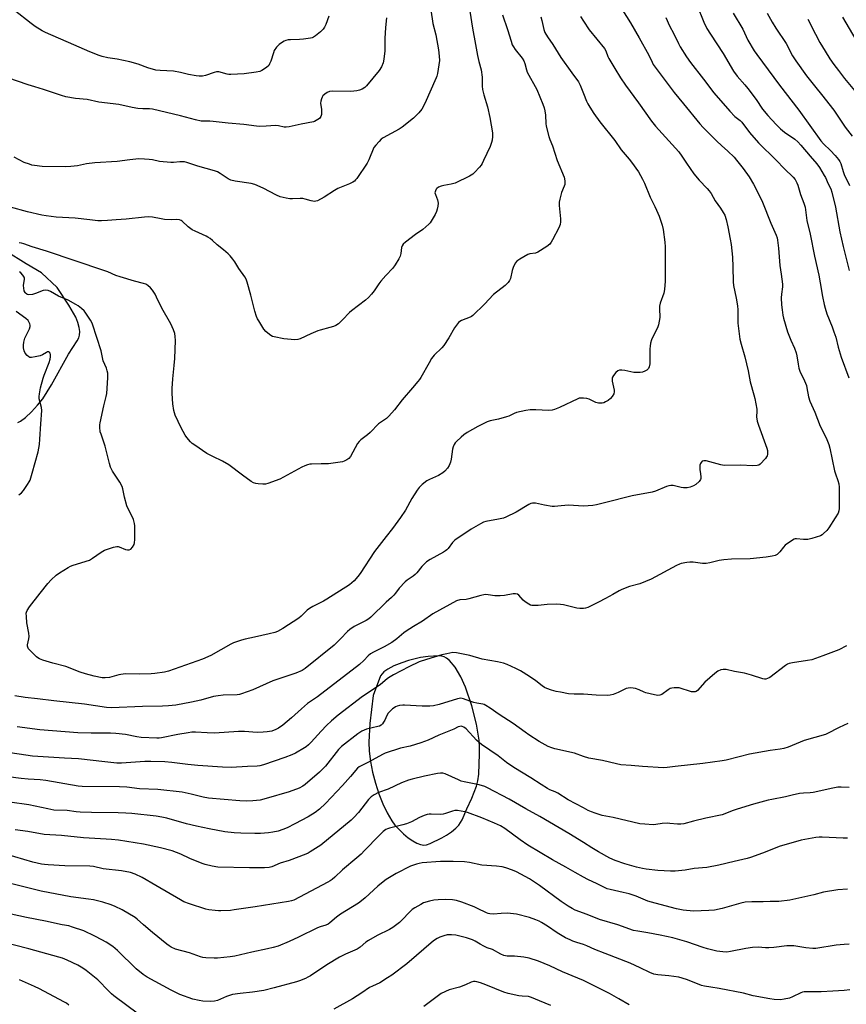
# Model space of a CAD drawing. Units: inches. Extents: x 1165771 to 1171771, y 549459 to 553459.
# Drawn here: x 1166741 to 1167121, y 551398 to 551850 of the extents above; entities that cross this region are included whole.
import ezdxf

# ---------------------------------------------------------------- set-up
doc = ezdxf.new("R2010")
doc.units = ezdxf.units.IN
doc.header["$MEASUREMENT"] = 0
doc.layers.add('NTRL-Pasture Land', color=2, linetype='Continuous')
doc.layers.add('Undefined', color=1, linetype='Continuous')

msp = doc.modelspace()

# ---------------------------------------------------------------- linework, layer by layer
at = {"layer": 'NTRL-Pasture Land'}
msp.add_polyline3d([(1166740.01, 551665.35, 0), (1166741.31, 551666.02, 0), (1166743.68, 551667.79, 0), (1166746.38, 551670.31, 0), (1166749.17, 551673.36, 0), (1166751.51, 551676.34, 0), (1166755.53, 551682.71, 0), (1166763.44, 551696.86, 0), (1166767.35, 551702.85, 0), (1166768.11, 551704.32, 0), (1166768.48, 551705.46, 0), (1166768.6, 551707.14, 0), (1166768.34, 551709.12, 0), (1166767.71, 551711.29, 0), (1166766.69, 551713.73, 0), (1166763.57, 551719.32, 0), (1166758.16, 551727.39, 0), (1166750.96, 551734.2, 0), (1166743.89, 551738.31, 0), (1166734.57, 551744.1, 0)], dxfattribs=at)
msp.add_polyline3d([(1166925.17, 551471.57, 0), (1166926.64, 551471.33, 0), (1166927.82, 551471.48, 0), (1166929.48, 551472.04, 0), (1166934.94, 551474.77, 0), (1166937.03, 551475.95, 0), (1166939.29, 551477.5, 0), (1166941.29, 551479.11, 0), (1166942.78, 551480.58, 0), (1166944.25, 551482.94, 0), (1166946.46, 551487.94, 0), (1166948.75, 551492.89, 0), (1166950.86, 551498.38, 0), (1166951.44, 551500.84, 0), (1166951.85, 551503.9, 0), (1166952.3, 551513.33, 0), (1166952.27, 551516.29, 0), (1166952.01, 551519.49, 0), (1166950.79, 551526.85, 0), (1166948.65, 551535.25, 0), (1166945.8, 551543.81, 0), (1166943.62, 551548.63, 0), (1166940.97, 551553.02, 0), (1166938.38, 551556.12, 0), (1166937.12, 551557.17, 0), (1166935.97, 551557.8, 0), (1166934.93, 551558.07, 0), (1166933.42, 551558.2, 0), (1166928.62, 551558.04, 0), (1166925.1, 551557.53, 0), (1166919.62, 551556.15, 0), (1166916.47, 551555.11, 0), (1166912.92, 551553.64, 0), (1166910.05, 551552.18, 0), (1166908.23, 551550.94, 0), (1166906.69, 551549.16, 0), (1166903.32, 551540.13, 0), (1166901.89, 551527.26, 0), (1166901.4, 551518.67, 0), (1166901.56, 551514.49, 0), (1166902.12, 551509.82, 0), (1166903.08, 551504.85, 0), (1166904.38, 551499.84, 0), (1166905.98, 551494.93, 0), (1166907.81, 551490.27, 0), (1166909.81, 551486.1, 0), (1166911.93, 551482.49, 0), (1166913.36, 551480.58, 0), (1166915.24, 551478.48, 0), (1166917.34, 551476.49, 0), (1166919.49, 551474.72, 0), (1166921.6, 551473.26, 0), (1166923.49, 551472.22, 0)], close=True, dxfattribs=at)
at = {"layer": 'Undefined'}
for points, elevation in [([(1167052.12, 551857.29), (1167055.37, 551849.3), (1167056.74, 551846.42), (1167058.32, 551843.7), (1167064.17, 551834.81), (1167068.92, 551826.7), (1167070.65, 551824.46), (1167074.2, 551820.46), (1167075.49, 551818.86), (1167079.37, 551813.75), (1167082.33, 551809.26), (1167084.66, 551806.33), (1167088.48, 551802.25), (1167090.55, 551800.24), (1167092.39, 551798.82), (1167097.14, 551795.46), (1167098.47, 551794.33), (1167099.89, 551792.82), (1167104.18, 551787.69), (1167107.24, 551784.22), (1167108.42, 551782.59), (1167110.65, 551778.91), (1167111.17, 551777.89), (1167112.38, 551774.99), (1167113.6, 551772.77), (1167114.13, 551771.17), (1167115.81, 551764.34), (1167117.81, 551753.02), (1167118.49, 551749.68), (1167119.31, 551746.22), (1167122.13, 551735.28)], 258), ([(1166909.42, 551851.19), (1166909.01, 551846.87), (1166908.69, 551841.69), (1166908.67, 551836.03), (1166908.24, 551832.32), (1166907.92, 551830.64), (1166907.15, 551828.81), (1166906.15, 551827.08), (1166900.29, 551820.08), (1166899.47, 551819.28), (1166898.34, 551818.53), (1166897.11, 551818.03), (1166895.81, 551817.7), (1166894.45, 551817.55), (1166893, 551817.49), (1166884.54, 551817.58), (1166883.24, 551817.37), (1166882.27, 551817.01), (1166881.1, 551816.24), (1166880.29, 551815.5), (1166879.86, 551814.81), (1166879.56, 551814.03), (1166879.27, 551812.93), (1166879.17, 551812.09), (1166879.56, 551809.22), (1166879.58, 551806.91), (1166879.33, 551805.87), (1166878.63, 551805.05), (1166877.23, 551804.04), (1166876.47, 551803.64), (1166875.94, 551803.46), (1166870.27, 551802.47), (1166864.78, 551801.23), (1166863.4, 551801.02), (1166862.43, 551801.07), (1166859.93, 551801.62), (1166858.5, 551801.8), (1166854.27, 551801.49), (1166851.3, 551801.4), (1166849.83, 551801.44), (1166843.94, 551802.21), (1166836.77, 551802.84), (1166829.8, 551803.7), (1166828.37, 551803.8), (1166825.93, 551803.75), (1166824.27, 551803.85), (1166821.67, 551804.44), (1166814.87, 551806.3), (1166801.97, 551809.26), (1166800.52, 551809.42), (1166797.56, 551809.43), (1166795.25, 551809.69), (1166792.67, 551810.1), (1166786.44, 551811.39), (1166777.28, 551812.53), (1166771.94, 551813.77), (1166766.6, 551814.24), (1166762.17, 551814.97), (1166760.16, 551815.53), (1166751.87, 551818.39), (1166747.83, 551819.5), (1166744.8, 551820.46), (1166735.56, 551823.65)], 274), ([(1166947.74, 551854.38), (1166949.01, 551846.56), (1166950.43, 551839.04), (1166951.26, 551833.98), (1166951.92, 551831.23), (1166953.01, 551827.37), (1166953.4, 551824.07), (1166953.47, 551819.8), (1166953.58, 551818.38), (1166954.17, 551815.83), (1166955.9, 551810.33), (1166956.96, 551805.44), (1166958.21, 551798.51), (1166958.25, 551796.77), (1166958.09, 551795.04), (1166957.8, 551793.96), (1166957.06, 551792.14), (1166954.11, 551785.68), (1166953.46, 551784.38), (1166952.96, 551783.65), (1166952.18, 551782.74), (1166949.96, 551780.3), (1166949.11, 551779.47), (1166948.4, 551778.97), (1166947.63, 551778.55), (1166941.01, 551775.4), (1166939.19, 551774.86), (1166935.78, 551774.28), (1166934.67, 551774.01), (1166933.37, 551773.42), (1166932.67, 551772.94), (1166932.29, 551772.56), (1166931.93, 551771.88), (1166931.77, 551770.86), (1166931.94, 551770.08), (1166932.88, 551767.71), (1166933.11, 551766.91), (1166933.18, 551766.09), (1166933.05, 551764.71), (1166932.8, 551763.34), (1166932.47, 551762.27), (1166931.81, 551760.96), (1166930.04, 551757.9), (1166929.54, 551757.18), (1166928.98, 551756.54), (1166926.25, 551753.99), (1166922.86, 551751.74), (1166918.17, 551748.25), (1166917.12, 551747.3), (1166916.7, 551746.62), (1166916.43, 551745.86), (1166916.06, 551742.99), (1166915.78, 551741.88), (1166915.11, 551740.56), (1166913.4, 551737.75), (1166912.33, 551736.35), (1166909.13, 551732.96), (1166906.85, 551730.33), (1166905.98, 551729.15), (1166903.88, 551725.92), (1166902.61, 551724.33), (1166901.26, 551722.81), (1166899.91, 551721.67), (1166893.38, 551716.77), (1166892.53, 551715.96), (1166889.3, 551712.5), (1166887.4, 551710.79), (1166886.27, 551709.97), (1166885.2, 551709.52), (1166883.52, 551708.99), (1166879.06, 551707.88), (1166877.96, 551707.54), (1166874.68, 551706.09), (1166869.79, 551703.77), (1166868.77, 551703.51), (1166867.43, 551703.42), (1166862.36, 551703.84), (1166857.9, 551704.7), (1166857.1, 551704.97), (1166856.33, 551705.37), (1166854.89, 551706.37), (1166854.02, 551707.14), (1166853.15, 551708.3), (1166850.82, 551712.05), (1166850.24, 551713.06), (1166849.79, 551714.09), (1166849.02, 551716.49), (1166847.14, 551723.93), (1166845.41, 551729.88), (1166844.93, 551731.27), (1166844.4, 551732.24), (1166841.59, 551736.18), (1166839.75, 551739.22), (1166838.9, 551740.41), (1166837.6, 551741.99), (1166836.78, 551742.82), (1166834.55, 551744.73), (1166831.69, 551747.02), (1166829.53, 551749.06), (1166828.41, 551749.96), (1166827.46, 551750.6), (1166826.68, 551751), (1166821.55, 551753.22), (1166820.25, 551753.88), (1166818.43, 551755.29), (1166815.56, 551757.94), (1166815.12, 551758.23), (1166814.32, 551758.53), (1166813.21, 551758.67), (1166810.53, 551758.55), (1166807.43, 551758.66), (1166806.01, 551758.88), (1166802.02, 551759.69), (1166800.08, 551759.85), (1166798.34, 551759.73), (1166789.84, 551758.83), (1166785.27, 551758.53), (1166781.31, 551758.17), (1166778.49, 551757.99), (1166776.84, 551758.05), (1166773.19, 551758.54), (1166766.42, 551759.3), (1166757.68, 551759.74), (1166753.13, 551760.25), (1166751.13, 551760.61), (1166744.52, 551762.14), (1166736.73, 551764.37)], 270), ([(1166883.04, 551852.01), (1166881.61, 551848.14), (1166881, 551846.9), (1166880.41, 551845.98), (1166879.84, 551845.36), (1166879.18, 551844.79), (1166876.86, 551842.99), (1166875.9, 551842.34), (1166875.39, 551842.09), (1166874.56, 551841.85), (1166871.34, 551841.42), (1166869.58, 551841.28), (1166865.45, 551841.21), (1166864.31, 551841.09), (1166863.27, 551840.81), (1166862.48, 551840.47), (1166861.19, 551839.73), (1166860.21, 551839.07), (1166859.02, 551837.84), (1166857.91, 551836.21), (1166857.49, 551835.16), (1166856.33, 551831.35), (1166855.79, 551830.09), (1166855.37, 551829.41), (1166854.36, 551828.47), (1166852.26, 551827.03), (1166851.25, 551826.6), (1166849.65, 551826.26), (1166844.03, 551825.52), (1166837.97, 551825.18), (1166837.11, 551825.22), (1166836.27, 551825.37), (1166832.37, 551826.38), (1166831.35, 551826.43), (1166830.24, 551826.16), (1166826.36, 551824.73), (1166824.9, 551824.49), (1166823.42, 551824.42), (1166821.97, 551824.59), (1166818.5, 551825.22), (1166814.77, 551826.17), (1166811.61, 551826.81), (1166805.51, 551827.02), (1166803.47, 551827.25), (1166799.88, 551828.36), (1166795.44, 551829.95), (1166791.51, 551831.08), (1166785.77, 551832.21), (1166781.39, 551832.94), (1166778.84, 551833.5), (1166777.46, 551833.91), (1166773.15, 551835.66), (1166765.82, 551838.78), (1166752.86, 551844.56), (1166751.32, 551845.34), (1166748.1, 551847.26), (1166746.2, 551848.59), (1166738.4, 551854.81)], 276), ([(1166929.91, 551854.85), (1166930.83, 551848.67), (1166932.1, 551843.51), (1166933.35, 551836.55), (1166933.71, 551833.7), (1166933.77, 551831.7), (1166932.85, 551825.63), (1166932.59, 551824.5), (1166932.3, 551823.66), (1166927.13, 551811.84), (1166925.67, 551809.31), (1166924.39, 551807.7), (1166922.99, 551806.18), (1166921.94, 551805.17), (1166916.72, 551801), (1166915.24, 551800.08), (1166908.03, 551796.18), (1166907.1, 551795.51), (1166906.09, 551794.52), (1166904.56, 551792.83), (1166903.74, 551791.68), (1166901.36, 551786.07), (1166900.58, 551784.53), (1166895.82, 551777.51), (1166895.31, 551776.83), (1166894.74, 551776.23), (1166894.06, 551775.78), (1166892.55, 551775.06), (1166887.11, 551772.9), (1166885.61, 551772.01), (1166880.9, 551768.9), (1166877.78, 551767.29), (1166876.98, 551767.01), (1166876.45, 551766.94), (1166874.86, 551767.15), (1166872.13, 551768), (1166871.03, 551768.26), (1166869.85, 551768.3), (1166866.26, 551768.1), (1166865.07, 551768.11), (1166863.37, 551768.41), (1166860.57, 551769.12), (1166858.94, 551769.8), (1166852.84, 551772.97), (1166848.92, 551774.67), (1166847.23, 551775.1), (1166839.95, 551776.28), (1166837.95, 551776.72), (1166836.69, 551777.35), (1166833.09, 551779.83), (1166831.81, 551780.54), (1166830.43, 551781), (1166822.81, 551783.14), (1166817.81, 551784.83), (1166816.69, 551785.12), (1166815.88, 551785.2), (1166814.5, 551785.18), (1166811.54, 551784.77), (1166810.4, 551784.75), (1166805.17, 551785.31), (1166802.04, 551785.98), (1166800.42, 551786.25), (1166798.33, 551786.38), (1166795.63, 551786.43), (1166791.53, 551786.07), (1166785.71, 551785.33), (1166775.42, 551784.68), (1166771.62, 551784.13), (1166767.43, 551783.28), (1166764.48, 551782.94), (1166762.1, 551782.88), (1166751.33, 551783.02), (1166747.69, 551783.43), (1166746.59, 551783.65), (1166745.48, 551783.98), (1166743.04, 551784.88), (1166738.45, 551787.21)], 272), ([(1166962.85, 551852.66), (1166965.05, 551845.96), (1166966.72, 551840.47), (1166967.31, 551838.9), (1166967.81, 551837.91), (1166968.56, 551836.74), (1166971.79, 551832.68), (1166972.53, 551831.51), (1166973.05, 551830.25), (1166973.81, 551827.43), (1166974.2, 551826.33), (1166978.63, 551818.3), (1166981.37, 551811.55), (1166981.96, 551809.88), (1166982.28, 551808.49), (1166982.5, 551806.55), (1166982.72, 551802.69), (1166982.86, 551801.51), (1166984.14, 551796.71), (1166984.59, 551795.33), (1166985.73, 551792.41), (1166987.89, 551785.77), (1166991.12, 551778.01), (1166991.4, 551776.37), (1166991.44, 551775.55), (1166991.37, 551774.74), (1166991.13, 551773.97), (1166989.96, 551771.09), (1166989.08, 551767.96), (1166988.81, 551766.53), (1166988.84, 551765.09), (1166989.45, 551759.01), (1166989.41, 551757.56), (1166989.24, 551756.42), (1166988.61, 551754.78), (1166985.81, 551749.23), (1166985.23, 551748.2), (1166984.54, 551747.34), (1166983.18, 551746.27), (1166978.96, 551743.59), (1166977.9, 551743.17), (1166975.35, 551742.86), (1166974.36, 551742.54), (1166970.75, 551740.46), (1166969.31, 551739.44), (1166968.61, 551738.53), (1166967.72, 551736.65), (1166967.3, 551735.25), (1166966.51, 551731.6), (1166966.08, 551730.57), (1166965.43, 551729.68), (1166963.98, 551728.37), (1166958.72, 551724.16), (1166954.46, 551719.78), (1166949.18, 551714.63), (1166948.5, 551714.13), (1166947.98, 551713.86), (1166943.9, 551712.28), (1166943.17, 551711.85), (1166942.57, 551711.29), (1166940.68, 551708.84), (1166938.18, 551704.35), (1166935.76, 551700.82), (1166934.85, 551699.74), (1166931.46, 551696.36), (1166930.22, 551694.85), (1166929.03, 551692.87), (1166925.27, 551686.14), (1166924.66, 551685.19), (1166923.93, 551684.25), (1166921.45, 551681.28), (1166916.64, 551675.78), (1166913.18, 551671.19), (1166910.58, 551668.31), (1166909.49, 551667.32), (1166905.74, 551664.76), (1166902, 551660.88), (1166900.69, 551659.74), (1166897.75, 551657.42), (1166896.92, 551656.64), (1166896.24, 551655.73), (1166895.04, 551653.78), (1166892.88, 551649.76), (1166892.19, 551648.92), (1166891.31, 551648.3), (1166890.1, 551647.68), (1166889.31, 551647.4), (1166888.14, 551647.17), (1166882.8, 551646.48), (1166879.53, 551646.38), (1166874.99, 551646.36), (1166874.19, 551646.27), (1166873.16, 551646.02), (1166871.9, 551645.56), (1166870.64, 551644.94), (1166860.4, 551639.34), (1166854.96, 551637.4), (1166853.83, 551637.16), (1166852.65, 551637.12), (1166850.57, 551637.19), (1166849.41, 551637.36), (1166848.41, 551637.72), (1166847.23, 551638.36), (1166843.38, 551641.3), (1166837.02, 551645.96), (1166834.12, 551647.63), (1166829.69, 551649.75), (1166827, 551651.18), (1166821.42, 551654.94), (1166820.26, 551655.82), (1166819.45, 551656.61), (1166817.75, 551658.51), (1166816.93, 551659.67), (1166815.19, 551663.01), (1166812.41, 551668.84), (1166811.76, 551670.95), (1166811.26, 551674), (1166811.02, 551678.71), (1166810.97, 551681.06), (1166811.27, 551685.55), (1166811.94, 551691.56), (1166812.18, 551694.87), (1166812.48, 551703.07), (1166812.42, 551704.85), (1166812.21, 551706.3), (1166811.61, 551707.98), (1166810.38, 551710.72), (1166806.22, 551718), (1166803.87, 551723.04), (1166803.2, 551724.28), (1166802.01, 551726.13), (1166801.09, 551727.23), (1166799.85, 551728.41), (1166798.94, 551728.92), (1166797.88, 551729.26), (1166793.74, 551730.25), (1166787.1, 551732.24), (1166785.18, 551732.97), (1166781.42, 551734.56), (1166779.53, 551735.24), (1166753.3, 551744.07), (1166746.74, 551746.09), (1166742.82, 551747.51), (1166741.76, 551747.79), (1166740.67, 551747.97)], 268), ([(1166980.46, 551851.69), (1166980.94, 551850.04), (1166981.82, 551845.95), (1166982.32, 551844.58), (1166983.4, 551842.54), (1166985.94, 551838.96), (1166989.59, 551833.01), (1166994.65, 551825.97), (1166997.79, 551821.87), (1166998.5, 551820.39), (1167000, 551816.46)], 266), ([(1166998.59, 551851.9), (1167000, 551849.73)], 264), ([(1167017.87, 551854.8), (1167021.61, 551848.93), (1167025.63, 551842.1), (1167030.07, 551834.1), (1167031.51, 551830.86), (1167032.05, 551829.89), (1167041.72, 551817.03), (1167045.91, 551811.75), (1167053.42, 551802.57), (1167054.98, 551800.91), (1167061.33, 551794.58), (1167063.39, 551792.6), (1167066.27, 551790.05), (1167069.17, 551787.23), (1167070.35, 551785.94), (1167072.22, 551783.63), (1167073.45, 551782), (1167076.08, 551778.22), (1167078.16, 551774.81), (1167079.42, 551772.56), (1167082.3, 551766.54), (1167086.03, 551756.95), (1167088.55, 551751.49), (1167088.96, 551750.3), (1167089.21, 551749.2), (1167089.69, 551745.43), (1167090.22, 551737.5), (1167090.85, 551733.48), (1167091.41, 551728.89), (1167091.42, 551727.74), (1167090.93, 551724.36), (1167090.89, 551722.69), (1167091.06, 551719.49), (1167091.28, 551717.12), (1167091.56, 551714.75), (1167091.86, 551713.31), (1167093.71, 551707.12), (1167095.26, 551703.28), (1167096.91, 551699.58), (1167097.7, 551697.42), (1167098.04, 551696.05), (1167098.6, 551692.15), (1167098.94, 551690.42), (1167099.44, 551689.04), (1167101.55, 551684.51), (1167102.42, 551682.41), (1167102.71, 551681.29), (1167103.44, 551677.22), (1167103.98, 551675.23), (1167106.25, 551670.14), (1167108.76, 551663.68), (1167111.46, 551658.44), (1167112.73, 551655.36), (1167113.17, 551653.64), (1167115.37, 551643.27), (1167115.78, 551641.91), (1167116.94, 551638.72), (1167117.35, 551637.22), (1167117.5, 551635.8), (1167117.57, 551631.96), (1167117.52, 551625.87), (1167117.37, 551624.87), (1167116.98, 551623.84), (1167115.72, 551621.61), (1167112.71, 551617), (1167111.76, 551615.88), (1167110.33, 551614.4), (1167109.67, 551613.84), (1167108.92, 551613.42), (1167105, 551612.14), (1167103.03, 551611.69), (1167101.12, 551611.67), (1167097.84, 551612.03), (1167097.32, 551611.98), (1167096.8, 551611.8), (1167095.09, 551610.75), (1167092.73, 551609.03), (1167091.95, 551608.2), (1167090.2, 551605.96), (1167089, 551604.84), (1167088.03, 551604.33), (1167086.63, 551603.98), (1167083.9, 551603.52), (1167076.59, 551602.77), (1167068.04, 551602.64), (1167064.53, 551602.4), (1167062.28, 551601.98), (1167058.13, 551600.91), (1167056.38, 551600.67), (1167054.64, 551600.66), (1167050.44, 551601.22), (1167048.82, 551601.33), (1167047.43, 551601.2), (1167044.91, 551600.63), (1167044.1, 551600.34), (1167042.82, 551599.73), (1167031.07, 551593.45), (1167025.94, 551591.4), (1167021.1, 551590.07), (1167017.65, 551588.76), (1167016.38, 551588.13), (1167013.43, 551586.37), (1167010.05, 551584.6), (1167006.92, 551582.85), (1167004.82, 551581.79), (1167002.03, 551580.5), (1167000.97, 551580.21), (1167000, 551580.08)], 262), ([(1167037.77, 551851.36), (1167039.59, 551847.6), (1167041.53, 551843.93), (1167043.64, 551839.48), (1167044.5, 551837.95), (1167047.39, 551833.28), (1167049.16, 551830.68), (1167055.22, 551823.09), (1167059.86, 551816.87), (1167067.27, 551808.43), (1167069.61, 551805.93), (1167071.94, 551804.06), (1167072.71, 551803.33), (1167076.36, 551798.58), (1167080.45, 551793.81), (1167088.5, 551785.82), (1167092.33, 551781.87), (1167096.29, 551778.05), (1167097.22, 551776.94), (1167098.11, 551775.43), (1167098.51, 551774.35), (1167099.76, 551770.17), (1167101.31, 551766.09), (1167101.82, 551764.38), (1167102.62, 551758.13), (1167104.1, 551751.89), (1167106.17, 551741.79), (1167108.12, 551733.07), (1167108.82, 551729.54), (1167109.8, 551723.32), (1167110.53, 551719.61), (1167110.99, 551717.91), (1167111.88, 551715.38), (1167114.31, 551709.34), (1167115.11, 551707.1), (1167115.9, 551704.56), (1167117.04, 551700.04), (1167118.39, 551695.47), (1167121.92, 551685.99)], 260), ([(1167068.79, 551853.36), (1167073.21, 551846.12), (1167075.54, 551841), (1167078.47, 551836.15), (1167079.65, 551834.47), (1167090.09, 551820.37), (1167099.03, 551808.88), (1167109.06, 551794.82), (1167110.24, 551793.44), (1167113.53, 551790.28), (1167115.7, 551788.01), (1167117.19, 551786.26), (1167117.81, 551785.32), (1167118.23, 551784.29), (1167119.28, 551780.73), (1167119.81, 551779.37), (1167122.25, 551774.24)], 256), ([(1167084.46, 551853.44), (1167086.73, 551849.2), (1167088.4, 551846.5), (1167093.18, 551839.52), (1167096.11, 551833.84), (1167097.6, 551831.45), (1167102.53, 551824.64), (1167106.82, 551819.25), (1167109.44, 551816.1), (1167115.01, 551808.92), (1167120.32, 551800.98), (1167123.46, 551796.93)], 254), ([(1167119.06, 551851.55), (1167129.27, 551834.16)], 250), ([(1167000, 551849.73), (1167002.69, 551845.71), (1167009.66, 551837.24), (1167010.32, 551836.07), (1167011.17, 551833.57), (1167011.65, 551832.54), (1167014.34, 551827.97), (1167016.95, 551823.76), (1167019.35, 551820.27), (1167025.27, 551812.27), (1167031.22, 551803.78), (1167033.09, 551801.53), (1167043.83, 551789.77), (1167045.26, 551787.76), (1167047.32, 551784.5), (1167050.74, 551779.62), (1167053.18, 551776.78), (1167056.86, 551772.88), (1167057.82, 551771.75), (1167058.6, 551770.52), (1167060.48, 551767.15), (1167063.04, 551763.83), (1167064.26, 551761.88), (1167064.92, 551760.61), (1167065.54, 551758.62), (1167066.32, 551755.27), (1167067.45, 551749.54), (1167067.82, 551747.2), (1167068.42, 551741.31), (1167068.59, 551736.88), (1167068.72, 551729.95), (1167068.98, 551728.31), (1167070.21, 551722.47), (1167070.8, 551718.98), (1167070.91, 551717.21), (1167070.89, 551711.03), (1167071.89, 551703.65), (1167072.45, 551701.36), (1167074.22, 551695.64), (1167075.67, 551689.14), (1167076.62, 551684.13), (1167078.34, 551678.2), (1167078.74, 551676.5), (1167079.67, 551671.59), (1167079.7, 551670.62), (1167079.52, 551668.02), (1167079.8, 551666.06), (1167080.41, 551664.16), (1167084.22, 551653.7), (1167084.5, 551652.64), (1167084.59, 551651.51), (1167084.53, 551650.68), (1167084.39, 551650.15), (1167084.14, 551649.65), (1167083.62, 551648.94), (1167081.24, 551646.31), (1167080.55, 551645.83), (1167079.75, 551645.62), (1167077.7, 551645.56), (1167072.32, 551645.81), (1167064.63, 551645.74), (1167063.09, 551646.01), (1167056.43, 551647.75), (1167055.35, 551647.83), (1167054.6, 551647.6), (1167054.01, 551647.13), (1167053.75, 551646.67), (1167053.53, 551645.87), (1167053.4, 551645.01), (1167053.41, 551643.85), (1167053.77, 551641.9), (1167053.91, 551640.52), (1167053.9, 551639.72), (1167053.79, 551639.23), (1167053.53, 551638.76), (1167053.16, 551638.33), (1167051.62, 551636.95), (1167050.62, 551636.35), (1167048.97, 551635.73), (1167047.59, 551635.47), (1167045.96, 551635.43), (1167044.85, 551635.59), (1167041.25, 551636.43), (1167040.08, 551636.49), (1167039.22, 551636.4), (1167038.19, 551636.06), (1167033.16, 551633.94), (1167031.5, 551633.39), (1167022.32, 551631.72), (1167009.71, 551628.47), (1167005.99, 551627.61), (1167004.28, 551627.36), (1167000, 551626.96)], 264), ([(1167103.1, 551850.61), (1167106.6, 551843.76), (1167108.65, 551839.99), (1167111.05, 551835.87), (1167113.24, 551832.47), (1167115.07, 551829.81), (1167117.13, 551827.03), (1167119.95, 551823.46), (1167126.88, 551815.12)], 252), ([(1167000, 551816.46), (1167001.34, 551813), (1167001.94, 551811.7), (1167002.85, 551810.18), (1167004.73, 551807.36), (1167007.5, 551803.53), (1167014.34, 551794.9), (1167017.37, 551790.68), (1167020.97, 551786.4), (1167022.05, 551785.01), (1167025.29, 551780.5), (1167027.15, 551777.13), (1167028.05, 551775.27), (1167030.63, 551768.85), (1167032.79, 551764.64), (1167033.58, 551762.86), (1167034.71, 551760.11), (1167036.16, 551756.09), (1167036.6, 551754.1), (1167037.31, 551748.18), (1167037.53, 551746.11), (1167037.57, 551744.17), (1167037.54, 551730.26), (1167037.23, 551726.48), (1167036.85, 551724.77), (1167035.3, 551720.29), (1167034.95, 551718.89), (1167034.9, 551717.72), (1167035.02, 551713.59), (1167034.83, 551711.9), (1167034.52, 551710.22), (1167034.02, 551708.87), (1167031.49, 551704.18), (1167031.19, 551703.35), (1167030.86, 551701.9), (1167030.61, 551700.44), (1167030.53, 551699.26), (1167030.47, 551695.98), (1167030.5, 551692.4), (1167030.26, 551691.02), (1167029.95, 551690.29), (1167029.18, 551689.52), (1167028.22, 551688.92), (1167027.17, 551688.58), (1167026.01, 551688.43), (1167024.25, 551688.35), (1167023.08, 551688.41), (1167019.03, 551689.28), (1167017.59, 551689.48), (1167016.51, 551689.43), (1167015.78, 551689.09), (1167014.92, 551688.31), (1167013.75, 551686.96), (1167013.31, 551686.25), (1167013.17, 551685.74), (1167013.26, 551684.42), (1167014.08, 551680.26), (1167014.11, 551679.45), (1167013.92, 551678.65), (1167013.21, 551677.37), (1167012.48, 551676.45), (1167011.41, 551675.55), (1167010.17, 551674.84), (1167009.36, 551674.51), (1167008.53, 551674.28), (1167007.76, 551674.23), (1167006.98, 551674.28), (1167005.69, 551674.68), (1167002.62, 551676.18), (1167001.61, 551676.43), (1167000, 551676.59)], 266), ([(1167000, 551676.59), (1166998.76, 551676.63), (1166998.06, 551676.53), (1166997.38, 551676.34), (1166989, 551672.32), (1166986.66, 551671.32), (1166985.6, 551671.01), (1166983.94, 551670.88), (1166978.06, 551671.27), (1166975.48, 551671.28), (1166973.5, 551671), (1166969.28, 551670), (1166968.23, 551669.58), (1166965.69, 551668.36), (1166964.59, 551667.96), (1166960.89, 551666.93), (1166957.14, 551666.2), (1166955.75, 551665.72), (1166951.46, 551663.64), (1166946.58, 551660.8), (1166945.08, 551659.83), (1166943.74, 551658.69), (1166941.59, 551656.67), (1166941.01, 551656.01), (1166940.58, 551655.29), (1166940.18, 551654.23), (1166939.89, 551653.11), (1166939.16, 551648.66), (1166938.86, 551647.25), (1166938.22, 551645.63), (1166937.45, 551644.39), (1166936.32, 551643.07), (1166935.43, 551642.34), (1166933.45, 551641.16), (1166929.26, 551639.28), (1166927.99, 551638.62), (1166925.9, 551636.99), (1166924.44, 551635.55), (1166923.59, 551634.33), (1166921.19, 551630.54), (1166918.16, 551625.1), (1166915.97, 551621.82), (1166912.31, 551616.76), (1166909.34, 551613.1), (1166903.92, 551606.12), (1166897.44, 551596.13), (1166896.39, 551594.72), (1166894.67, 551592.72), (1166893.63, 551591.73), (1166892.49, 551590.86), (1166882.12, 551584.31), (1166880.6, 551583.45), (1166875.64, 551580.94), (1166874.12, 551580.06), (1166873.03, 551579.18), (1166870.35, 551576.5), (1166869.23, 551575.57), (1166861.84, 551570.84), (1166859.44, 551569.51), (1166858.12, 551569.01), (1166855.55, 551568.3), (1166848.81, 551566.92), (1166844.55, 551565.96), (1166842.85, 551565.5), (1166840.61, 551564.77), (1166839.24, 551564.25), (1166837.91, 551563.58), (1166828.79, 551558.46), (1166825, 551556.81), (1166809.39, 551551.26), (1166807.41, 551550.81), (1166803.04, 551550.1), (1166801.29, 551549.99), (1166796.06, 551549.89), (1166789.41, 551549.95), (1166786.56, 551549.52), (1166782.22, 551548.34), (1166780.29, 551548.16), (1166778.89, 551548.22), (1166775.17, 551548.94), (1166771.24, 551550), (1166768.78, 551550.82), (1166762.18, 551553.38), (1166756.12, 551554.91), (1166751.54, 551556.32), (1166750.03, 551556.96), (1166749.35, 551557.37), (1166748.72, 551557.88), (1166745.6, 551560.88), (1166745.01, 551561.5), (1166744.61, 551562.21), (1166744.5, 551562.74), (1166744.51, 551563.28), (1166745.12, 551566.08), (1166745.23, 551567.21), (1166745.08, 551568.63), (1166744.23, 551573.47), (1166743.99, 551576.38), (1166743.98, 551577.82), (1166744.07, 551578.37), (1166744.36, 551579.13), (1166745.37, 551580.8), (1166750.39, 551587.05), (1166753.82, 551591.54), (1166755.39, 551593.23), (1166757.71, 551595.37), (1166759.16, 551596.37), (1166763.17, 551598.87), (1166764.21, 551599.4), (1166765.56, 551599.9), (1166773.04, 551602.23), (1166774.42, 551603.05), (1166778.4, 551605.9), (1166779.95, 551606.8), (1166781.28, 551607.31), (1166784.02, 551608.2), (1166785.65, 551608.55), (1166786.19, 551608.51), (1166786.72, 551608.35), (1166789.62, 551607.07), (1166790.44, 551606.94), (1166791.24, 551607.01), (1166791.96, 551607.32), (1166792.74, 551608.11), (1166793.5, 551609.33), (1166793.73, 551610.15), (1166793.81, 551611.64), (1166793.81, 551617.92), (1166793.68, 551619.11), (1166793.25, 551620.84), (1166792.69, 551622.21), (1166790.72, 551625.85), (1166790.13, 551627.19), (1166789.14, 551631.07), (1166788.33, 551635.01), (1166788, 551636.07), (1166786.98, 551637.97), (1166783.64, 551643.09), (1166782.74, 551644.94), (1166782.22, 551646.61), (1166780.2, 551654.52), (1166778.3, 551659.99), (1166777.98, 551661.11), (1166777.78, 551663.29), (1166777.81, 551664.39), (1166777.93, 551665.26), (1166779.59, 551673.08), (1166780.68, 551677.39), (1166780.94, 551678.67), (1166781.41, 551685.98), (1166781.42, 551688.02), (1166781.21, 551689.18), (1166780.88, 551690.32), (1166779.37, 551693.75), (1166778.42, 551698.34), (1166774.42, 551710.57), (1166774.09, 551711.37), (1166773.53, 551712.4), (1166771.1, 551716.09), (1166770.5, 551716.73), (1166769.38, 551717.71), (1166767.75, 551719.01), (1166766.76, 551719.66), (1166763.14, 551721.59), (1166758.75, 551723.48), (1166755.08, 551725.59), (1166754.04, 551726.08), (1166753.02, 551726.25), (1166751.74, 551726.08), (1166748.27, 551724.61), (1166746.87, 551724.2), (1166745.12, 551724.09), (1166744.58, 551724.18), (1166744.18, 551724.34), (1166743.68, 551724.76), (1166743.4, 551725.17), (1166743.07, 551725.95), (1166742.77, 551727.06), (1166742.72, 551728.39), (1166743.12, 551731.21), (1166743.12, 551731.74), (1166742.98, 551732.23), (1166742.41, 551733.1), (1166741.47, 551734.09), (1166740.81, 551734.58)], 266), ([(1166740.6, 551632.15), (1166741.71, 551633.08), (1166742.65, 551634.23), (1166744.56, 551636.92), (1166745.36, 551638.18), (1166745.71, 551638.92), (1166746.7, 551642.09), (1166749.4, 551651.9), (1166749.78, 551653.59), (1166750, 551655.36), (1166750.21, 551657.72), (1166750.62, 551664.82), (1166751.12, 551670.99), (1166750.97, 551672.3), (1166750.3, 551674.55), (1166749.93, 551676.24), (1166749.85, 551677.38), (1166749.99, 551678.53), (1166750.57, 551681.37), (1166751.66, 551685.84), (1166752.16, 551687.23), (1166754.53, 551692.96), (1166755.01, 551694.55), (1166755.13, 551695.64), (1166755.08, 551696.46), (1166754.9, 551697.19), (1166754.68, 551697.57), (1166754.16, 551697.83), (1166753.72, 551697.8), (1166753.22, 551697.6), (1166751.43, 551696.53), (1166750.35, 551696.06), (1166748.07, 551695.52), (1166746.37, 551695.27), (1166745.58, 551695.34), (1166745.12, 551695.56), (1166744.3, 551696.25), (1166743.41, 551697.32), (1166742.93, 551698.35), (1166742.62, 551699.76), (1166742.64, 551700.88), (1166742.86, 551702.27), (1166743.36, 551704.19), (1166745.43, 551708.47), (1166745.78, 551709.54), (1166745.79, 551710.06), (1166745.58, 551710.8), (1166744.8, 551712.21), (1166743.82, 551713.17), (1166739.37, 551716.39)], 264), ([(1167000, 551626.96), (1166993.11, 551627.44), (1166989.82, 551627.22), (1166986.68, 551626.88), (1166985.56, 551626.86), (1166982.05, 551627.44), (1166978.02, 551628.33), (1166977.17, 551628.42), (1166976.57, 551628.38), (1166975.83, 551628.16), (1166974.86, 551627.71), (1166969, 551624.32), (1166964.31, 551621.89), (1166963.21, 551621.53), (1166960.96, 551621.03), (1166955.14, 551620), (1166954.04, 551619.62), (1166952.75, 551618.96), (1166948.43, 551616.48), (1166940.95, 551611.34), (1166939.89, 551610.35), (1166937.76, 551607.59), (1166937.21, 551606.97), (1166936.58, 551606.43), (1166935.62, 551605.83), (1166929.51, 551602.52), (1166927.81, 551601.41), (1166925.69, 551599.31), (1166923.38, 551596.44), (1166922.63, 551595.61), (1166921.72, 551594.87), (1166918.98, 551593.07), (1166918.11, 551592.32), (1166915.35, 551589.37), (1166913.7, 551587.09), (1166912.82, 551586.06), (1166911.84, 551585.12), (1166909.27, 551582.95), (1166902.24, 551575.97), (1166901.33, 551575.28), (1166900.13, 551574.52), (1166894.7, 551571.81), (1166892.63, 551570.36), (1166891.57, 551569.4), (1166888.34, 551566.03), (1166885.37, 551563.16), (1166872.07, 551552.39), (1166870.67, 551551.54), (1166867.78, 551550.31), (1166865.07, 551549.33), (1166857.27, 551546.73), (1166848.01, 551542.61), (1166842.82, 551540.75), (1166841.98, 551540.52), (1166840.87, 551540.36), (1166834.41, 551540.23), (1166832.16, 551539.98), (1166829.97, 551539.55), (1166824.23, 551537.93), (1166819.86, 551536.95), (1166812.65, 551535.69), (1166809.28, 551535.24), (1166806.63, 551535.13), (1166797.32, 551535.08), (1166783.08, 551534.41), (1166780.76, 551534.58), (1166770.7, 551536.07), (1166756.67, 551537.55), (1166749.17, 551538.54), (1166743.42, 551539.14), (1166738.74, 551539.88)], 264), ([(1167000, 551580.08), (1166998.36, 551579.99), (1166997.01, 551580.12), (1166990.88, 551581.69), (1166989.47, 551581.92), (1166987.71, 551581.94), (1166983.29, 551581.8), (1166979.2, 551581.38), (1166977.41, 551581.36), (1166976.25, 551581.46), (1166975.7, 551581.61), (1166974.92, 551581.96), (1166973.19, 551583.04), (1166972.33, 551583.79), (1166970.3, 551586.12), (1166969.67, 551586.56), (1166968.74, 551586.81), (1166967.65, 551586.75), (1166963.74, 551586.04), (1166961.7, 551585.89), (1166959.33, 551585.89), (1166956.13, 551586.36), (1166955.05, 551586.4), (1166954.25, 551586.34), (1166952.86, 551586.01), (1166947.32, 551584.4), (1166946.03, 551584.2), (1166943.22, 551583.95), (1166941.61, 551583.53), (1166930.73, 551577.54), (1166925.99, 551574.26), (1166921.94, 551571.79), (1166918.6, 551569.62), (1166917.47, 551568.76), (1166914.23, 551566.04), (1166911.97, 551564.43), (1166908.39, 551562.39), (1166903.47, 551559.95), (1166902.21, 551559.22), (1166901.08, 551558.28), (1166899.06, 551556.06), (1166897.11, 551554.27), (1166877.85, 551539.52), (1166873.24, 551536.32), (1166870.47, 551533.93), (1166865.83, 551529.75), (1166861.92, 551526.47), (1166859.83, 551525.03), (1166858.61, 551524.4), (1166856.81, 551523.73), (1166854.58, 551523.3), (1166852.81, 551523.18), (1166850.11, 551523.14), (1166844.31, 551523.52), (1166841.45, 551523.52), (1166830.38, 551522.8), (1166827.11, 551522.86), (1166821.77, 551523.16), (1166820.1, 551523.16), (1166818.39, 551522.96), (1166813.58, 551522.12), (1166806.14, 551520.58), (1166805.08, 551520.45), (1166804.01, 551520.42), (1166796.72, 551520.73), (1166794.74, 551521.07), (1166789.55, 551522.22), (1166785.09, 551522.63), (1166782.72, 551522.74), (1166773.84, 551522.71), (1166767.71, 551522.89), (1166750.23, 551524.31), (1166739.72, 551525.71)], 262), ([(1167120.88, 551562.94), (1167117.31, 551561.06), (1167110.05, 551558.23), (1167104.89, 551556.44), (1167102.91, 551556.06), (1167095.98, 551555.11), (1167094.59, 551554.75), (1167093.82, 551554.39), (1167092.85, 551553.77), (1167085.6, 551548.38), (1167084.62, 551547.8), (1167083.82, 551547.58), (1167083.26, 551547.56), (1167082.45, 551547.7), (1167077.21, 551549.35), (1167073.92, 551550.24), (1167069.34, 551551.06), (1167065.55, 551551.93), (1167064.18, 551552.03), (1167063.12, 551551.89), (1167061.69, 551551.22), (1167060.33, 551550.2), (1167055.75, 551546.11), (1167052.36, 551542.36), (1167051.74, 551541.91), (1167051.26, 551541.73), (1167050.46, 551541.67), (1167049.65, 551541.78), (1167043.97, 551543.53), (1167043.14, 551543.64), (1167041.74, 551543.58), (1167040.62, 551543.42), (1167039.83, 551543.2), (1167038.85, 551542.63), (1167036.06, 551540.55), (1167035.13, 551540.17), (1167034.1, 551540.1), (1167032.68, 551540.36), (1167028.71, 551541.35), (1167027.9, 551541.64), (1167025.58, 551542.67), (1167023.91, 551543.2), (1167022.78, 551543.46), (1167021.62, 551543.53), (1167020.47, 551543.42), (1167019.64, 551543.2), (1167016, 551541.44), (1167013.62, 551540.52), (1167012.27, 551540.14), (1167010.82, 551540.07), (1167005.8, 551540.24), (1167000, 551540.63)], 260), ([(1167000, 551540.63), (1166995.65, 551540.66), (1166993.16, 551540.88), (1166989.43, 551541.52), (1166987.5, 551541.94), (1166985.31, 551542.5), (1166983.1, 551543.25), (1166982.09, 551543.74), (1166980.95, 551544.49), (1166978.15, 551546.73), (1166975.26, 551548.76), (1166971.02, 551551.31), (1166968.98, 551552.41), (1166964.95, 551554.23), (1166963.32, 551554.88), (1166960.48, 551555.51), (1166953.41, 551556.8), (1166947.85, 551558.43), (1166941.72, 551559.59), (1166939.98, 551559.73), (1166937.16, 551559.24), (1166934.91, 551558.73), (1166927.9, 551556.63), (1166924.46, 551555.45), (1166919.77, 551553.2), (1166912.71, 551549.55), (1166911.18, 551548.69), (1166909.98, 551547.8), (1166906.6, 551544.91), (1166898.46, 551539.62), (1166887.26, 551531.08), (1166884.21, 551528.46), (1166881.93, 551526.22), (1166879.48, 551523.72), (1166874.94, 551518.6), (1166873.69, 551517.39), (1166872.58, 551516.47), (1166871.87, 551515.99), (1166867.62, 551513.61), (1166866.06, 551512.86), (1166862.8, 551511.57), (1166852.95, 551508.22), (1166851.31, 551507.72), (1166850.07, 551507.55), (1166845.68, 551507.5), (1166838.09, 551507.02), (1166834.14, 551507.11), (1166822.79, 551507.91), (1166818.2, 551508.35), (1166810.87, 551509.33), (1166807.65, 551509.52), (1166801.25, 551509.72), (1166798.5, 551509.74), (1166787.69, 551508.92), (1166785.65, 551508.93), (1166779.99, 551509.67), (1166767.93, 551511.03), (1166761.54, 551511.3), (1166746.89, 551512.14), (1166733.47, 551514.13)], 260), ([(1167000, 551512.05), (1166995.89, 551513.53), (1166986.78, 551515.54), (1166985.41, 551516), (1166983.79, 551516.7), (1166979.68, 551518.95), (1166974.84, 551522.06), (1166973.16, 551523.22), (1166967.69, 551527.27), (1166961.3, 551531.31), (1166957.17, 551534.22), (1166955.16, 551535.51), (1166954.41, 551535.87), (1166953.69, 551536.09), (1166951.03, 551536.53), (1166949.65, 551536.87), (1166947.75, 551537.46), (1166944.86, 551538.59), (1166943.65, 551538.8), (1166942.95, 551538.73), (1166942.1, 551538.53), (1166933.64, 551535.9), (1166931.11, 551535.25), (1166929.37, 551535.14), (1166925.86, 551535.15), (1166917.81, 551535.68), (1166916.94, 551535.62), (1166915.52, 551535.39), (1166914.41, 551535.12), (1166913.66, 551534.82), (1166912.96, 551534.43), (1166912.3, 551533.93), (1166911.27, 551532.97), (1166910.32, 551531.93), (1166909.62, 551530.84), (1166908.68, 551528.8), (1166908.11, 551527.78), (1166907.63, 551527.07), (1166907.03, 551526.47), (1166906.3, 551526.05), (1166905.47, 551525.78), (1166900.31, 551524.64), (1166898.15, 551523.7), (1166896.29, 551522.46), (1166888.82, 551516.7), (1166887.48, 551515.31), (1166881.42, 551507.68), (1166880.12, 551506.18), (1166878.74, 551504.88), (1166872.13, 551499.23), (1166871, 551498.35), (1166869.33, 551497.5), (1166864.79, 551495.87), (1166854.16, 551492.71), (1166851.41, 551492), (1166848.06, 551491.64), (1166844.97, 551491.56), (1166842.08, 551491.65), (1166827.7, 551492.93), (1166825.32, 551493.34), (1166819.8, 551494.78), (1166815.57, 551495.69), (1166804.34, 551496.94), (1166796.04, 551497.17), (1166790.14, 551497.9), (1166786.77, 551498.12), (1166769.69, 551498.34), (1166767.75, 551498.44), (1166752.96, 551501.09), (1166750.27, 551501.38), (1166744.78, 551501.61), (1166741.67, 551501.89), (1166735.67, 551502.77)], 258), ([(1167000, 551488.42), (1166992.95, 551492.22), (1166988.15, 551495.2), (1166986.92, 551495.79), (1166984.5, 551496.78), (1166983.49, 551497.3), (1166980.49, 551499.18), (1166975.79, 551502.32), (1166968.01, 551507.03), (1166964.67, 551509.35), (1166960.8, 551512.28), (1166953.13, 551517.56), (1166952.12, 551518.42), (1166950.9, 551519.62), (1166946.17, 551524.71), (1166945.01, 551525.57), (1166944.29, 551525.85), (1166943.79, 551525.93), (1166943.19, 551525.88), (1166942.44, 551525.62), (1166940.4, 551524.67), (1166933.48, 551521.79), (1166928.57, 551519.61), (1166925.33, 551518.36), (1166920.43, 551516.84), (1166915.88, 551515.92), (1166908.89, 551513.58), (1166907.58, 551512.97), (1166901.17, 551509.51), (1166897.84, 551507.81), (1166896.88, 551507.23), (1166896.22, 551506.64), (1166892.98, 551502.79), (1166889.29, 551498.69), (1166881.39, 551490.49), (1166878.66, 551487.86), (1166876.73, 551486.36), (1166873.44, 551484.41), (1166867.42, 551481.18), (1166863.78, 551479.33), (1166861.93, 551478.49), (1166859.69, 551477.76), (1166857.2, 551477.25), (1166855.22, 551476.95), (1166851.64, 551476.67), (1166848.99, 551476.62), (1166842.6, 551476.8), (1166839.42, 551477.01), (1166835.27, 551477.47), (1166827.93, 551478.9), (1166822.14, 551480.12), (1166817.64, 551481.19), (1166808.5, 551483.74), (1166806.25, 551484.23), (1166803.64, 551484.69), (1166792.52, 551485.87), (1166789.65, 551486.07), (1166786.17, 551486.24), (1166773.89, 551486.37), (1166768.72, 551486.53), (1166766.96, 551486.66), (1166762.72, 551487.18), (1166756.69, 551487.45), (1166753.83, 551487.95), (1166745.15, 551489.78), (1166736.36, 551491.11)], 256), ([(1167121.52, 551527.22), (1167117.5, 551525.43), (1167115.95, 551524.66), (1167113.33, 551523.16), (1167111.23, 551522.18), (1167101.47, 551519.35), (1167094.01, 551516.39), (1167092, 551515.72), (1167090.38, 551515.42), (1167085.83, 551514.83), (1167076.22, 551513.08), (1167071.57, 551511.96), (1167065.63, 551510.41), (1167063.7, 551510.04), (1167054.79, 551508.77), (1167042.17, 551507.46), (1167038.47, 551506.93), (1167036.75, 551506.87), (1167027.05, 551507.4), (1167021.98, 551507.91), (1167017.22, 551508.22), (1167015.2, 551508.62), (1167008.69, 551510.27), (1167002.48, 551511.23), (1167000, 551512.05)], 258), ([(1167000, 551472.48), (1166993.32, 551476.73), (1166980.01, 551484.48), (1166973.58, 551487.94), (1166965.92, 551492.5), (1166955.92, 551497.7), (1166954.61, 551498.26), (1166952.06, 551498.97), (1166949.77, 551499.53), (1166945.22, 551500.43), (1166943.82, 551500.78), (1166942.56, 551501.26), (1166936.48, 551504.07), (1166935.42, 551504.35), (1166934.34, 551504.39), (1166932.87, 551504.17), (1166927.01, 551502.94), (1166921.35, 551501.66), (1166919.67, 551501.2), (1166916.4, 551500), (1166910.31, 551497.12), (1166905.77, 551495.44), (1166903.76, 551494.51), (1166902.45, 551493.48), (1166901.25, 551492.31), (1166896.55, 551486.34), (1166894.48, 551484.06), (1166893.24, 551482.86), (1166879.34, 551471.36), (1166874.47, 551468.25), (1166873.47, 551467.67), (1166872.42, 551467.19), (1166864.77, 551464.28), (1166860.56, 551463), (1166856.73, 551461.43), (1166855.56, 551461.13), (1166853.5, 551460.99), (1166846.58, 551460.87), (1166831.95, 551461.27), (1166829.35, 551461.76), (1166826.17, 551462.5), (1166824.76, 551462.9), (1166819.13, 551465.26), (1166815.01, 551467.14), (1166810.96, 551468.73), (1166805.7, 551470.09), (1166797.87, 551471.75), (1166786.27, 551473.59), (1166783.07, 551473.96), (1166780.75, 551474.15), (1166770.2, 551474.7), (1166760.09, 551475.71), (1166752.16, 551476.18), (1166744.72, 551477.56), (1166738.91, 551478.33)], 254), ([(1167122.1, 551497.76), (1167118.35, 551498.03), (1167116.92, 551497.99), (1167114.59, 551497.56), (1167105.47, 551495.58), (1167104.21, 551495.42), (1167101.04, 551495.23), (1167099.33, 551494.98), (1167095.93, 551494.29), (1167092.81, 551493.51), (1167086.57, 551492.36), (1167084.86, 551491.98), (1167078.11, 551490.1), (1167070.61, 551487.79), (1167068.79, 551487.18), (1167063.8, 551485.23), (1167056.23, 551483.75), (1167050.61, 551482.39), (1167046.13, 551481.19), (1167044.73, 551480.92), (1167043.26, 551480.95), (1167039.66, 551481.31), (1167038.51, 551481.36), (1167036.21, 551481.29), (1167033.19, 551480.82), (1167032.02, 551480.73), (1167028.23, 551480.91), (1167025.91, 551481.14), (1167013.6, 551483.96), (1167008.66, 551485), (1167005.35, 551486.02), (1167003.66, 551486.63), (1167002.12, 551487.3), (1167000, 551488.42)], 256), ([(1167000, 551456.56), (1166996.14, 551458.76), (1166991.92, 551461.3), (1166985.81, 551464.55), (1166974.45, 551471.37), (1166970.85, 551473.77), (1166963.94, 551478.97), (1166961.89, 551480.17), (1166959.18, 551481.41), (1166953.36, 551483.87), (1166946.69, 551486.31), (1166945.56, 551486.63), (1166943.82, 551486.94), (1166942.08, 551487.18), (1166940.93, 551487.2), (1166939.81, 551486.95), (1166936.53, 551485.8), (1166935.46, 551485.53), (1166934.31, 551485.46), (1166929.95, 551485.58), (1166929.08, 551485.53), (1166928.23, 551485.39), (1166926.83, 551484.9), (1166924.63, 551483.98), (1166920.97, 551482.04), (1166918.71, 551481.09), (1166917.06, 551480.62), (1166910.93, 551479.16), (1166909.9, 551478.84), (1166909.16, 551478.48), (1166908, 551477.62), (1166906.06, 551475.81), (1166899.44, 551468.85), (1166897.78, 551467.23), (1166895.83, 551465.5), (1166889.31, 551460.05), (1166885.75, 551456.68), (1166884.49, 551455.62), (1166883.58, 551454.99), (1166882.55, 551454.4), (1166866.97, 551446.13), (1166865.87, 551445.76), (1166864.4, 551445.47), (1166849.12, 551443.01), (1166839.53, 551441.58), (1166837.78, 551441.4), (1166833.41, 551441.14), (1166832.24, 551441.13), (1166830.8, 551441.25), (1166827.92, 551441.64), (1166826.5, 551441.97), (1166819.01, 551444.36), (1166816.36, 551445.36), (1166814.81, 551446.18), (1166803.43, 551452.78), (1166797.17, 551456.51), (1166794.05, 551457.95), (1166791.9, 551458.75), (1166787.71, 551459.55), (1166779.31, 551460.51), (1166774.9, 551461.49), (1166773.23, 551461.76), (1166761.75, 551461.85), (1166754.01, 551462.27), (1166752.32, 551462.43), (1166750.92, 551462.66), (1166747.05, 551463.55), (1166734.57, 551467.18)], 252), ([(1167121.36, 551474.51), (1167119.34, 551474.55), (1167109.73, 551475.03), (1167108.26, 551475), (1167106.78, 551474.86), (1167100, 551473.58), (1167097.42, 551472.92), (1167090.38, 551470.83), (1167082.34, 551467.69), (1167076.77, 551465.64), (1167075.24, 551465.23), (1167069.21, 551463.89), (1167062.25, 551462.09), (1167056.71, 551461.02), (1167050.86, 551460.59), (1167046.76, 551459.9), (1167042.07, 551459.39), (1167040.01, 551459.35), (1167034.22, 551459.65), (1167028.87, 551460.26), (1167027.16, 551460.57), (1167024.34, 551461.26), (1167018.95, 551462.82), (1167014.52, 551464.33), (1167012.15, 551465.39), (1167006.95, 551468.2), (1167003.87, 551470.03), (1167000, 551472.48)], 254), ([(1167000, 551440.09), (1166996.26, 551441.5), (1166994.73, 551442.29), (1166992.94, 551443.35), (1166989.8, 551445.49), (1166979.81, 551452.79), (1166975.25, 551455.89), (1166969.21, 551459.09), (1166967.37, 551459.84), (1166964.28, 551460.87), (1166962.58, 551461.33), (1166960.08, 551461.7), (1166953.27, 551462.14), (1166947.61, 551463.38), (1166945.31, 551463.61), (1166940.11, 551463.88), (1166934.25, 551463.85), (1166925.93, 551463.21), (1166924.45, 551462.96), (1166923.3, 551462.66), (1166920.55, 551461.64), (1166914, 551458.31), (1166909.29, 551455.52), (1166907.91, 551454.52), (1166905.47, 551452.55), (1166899.7, 551447.18), (1166898.01, 551445.75), (1166896.55, 551444.74), (1166888.29, 551439.69), (1166886.5, 551438.28), (1166883.5, 551435.73), (1166882.63, 551435.09), (1166881.59, 551434.6), (1166879.08, 551433.85), (1166877.78, 551433.33), (1166869.05, 551429.03), (1166864.81, 551427.05), (1166859.66, 551425), (1166857.42, 551424.3), (1166854.83, 551423.67), (1166847.56, 551422.24), (1166839.77, 551420.36), (1166837.72, 551420.05), (1166831.82, 551419.37), (1166830.34, 551419.38), (1166826.51, 551419.63), (1166825.1, 551419.79), (1166824, 551420.05), (1166818.93, 551421.88), (1166812.55, 551423.58), (1166810.55, 551424.45), (1166809.61, 551425.06), (1166808.48, 551425.91), (1166801.98, 551431.18), (1166797.79, 551434.75), (1166794.93, 551437.33), (1166793.93, 551438.11), (1166788, 551441.65), (1166784.88, 551443.11), (1166783, 551443.86), (1166779.14, 551445.15), (1166774.89, 551446.22), (1166772.59, 551446.58), (1166764.5, 551447.57), (1166750.75, 551450.23), (1166747.67, 551450.95), (1166740.95, 551452.73), (1166727.44, 551455.96)], 250), ([(1167121.34, 551451.12), (1167116.94, 551450.79), (1167110.22, 551449.76), (1167105.91, 551448.45), (1167094.75, 551446.04), (1167089.75, 551445.46), (1167085.77, 551445.52), (1167082.53, 551445.24), (1167077.36, 551445.25), (1167074.32, 551445.08), (1167072.36, 551444.64), (1167063.77, 551442.18), (1167060.24, 551441.45), (1167057.62, 551441.25), (1167050.63, 551440.98), (1167045.83, 551441.49), (1167042.74, 551442.12), (1167032.9, 551444.68), (1167029.63, 551445.67), (1167024.18, 551447.89), (1167021.06, 551448.95), (1167018.31, 551449.62), (1167012.31, 551450.91), (1167010.91, 551451.31), (1167009.62, 551451.89), (1167006.31, 551453.62), (1167002.03, 551455.56), (1167000, 551456.56)], 252), ([(1167000, 551425.74), (1166996.91, 551426.68), (1166995.09, 551427.32), (1166993.81, 551427.84), (1166991.7, 551428.84), (1166990.15, 551429.68), (1166987.87, 551431.1), (1166983.43, 551434.19), (1166980.72, 551435.89), (1166979.68, 551436.42), (1166978.07, 551437.1), (1166975.17, 551438.12), (1166969.16, 551439.6), (1166966.52, 551440.02), (1166965.05, 551440.06), (1166962.12, 551439.95), (1166958.63, 551439.59), (1166957.03, 551439.73), (1166956.26, 551439.92), (1166955.46, 551440.24), (1166951.31, 551442.31), (1166949.7, 551443.01), (1166944.13, 551445.11), (1166941.66, 551445.87), (1166939.83, 551446.18), (1166936.65, 551446.39), (1166933.21, 551446.29), (1166931.21, 551446.12), (1166929.28, 551445.64), (1166926.56, 551444.78), (1166925.28, 551444.15), (1166922.56, 551442.54), (1166921.36, 551441.76), (1166920.31, 551440.88), (1166916.41, 551436.81), (1166915.39, 551435.84), (1166913.66, 551434.41), (1166912.34, 551433.5), (1166910.87, 551432.66), (1166905.21, 551429.79), (1166901.16, 551427.55), (1166899.98, 551426.73), (1166897.33, 551424.49), (1166895.98, 551423.58), (1166894.95, 551423.07), (1166890.7, 551421.28), (1166887.84, 551419.82), (1166882.07, 551416.32), (1166874.53, 551411.37), (1166873.28, 551410.64), (1166872.22, 551410.14), (1166869.5, 551409.01), (1166868.11, 551408.55), (1166857.83, 551405.77), (1166853.19, 551404.64), (1166847.94, 551403.8), (1166842.24, 551403.28), (1166838.72, 551402.8), (1166836.04, 551401.88), (1166831.88, 551400.05), (1166830.52, 551399.66), (1166828.81, 551399.5), (1166825.06, 551399.7), (1166823.34, 551399.94), (1166820.53, 551400.61), (1166814.5, 551402.82), (1166810.53, 551404.73), (1166799.58, 551410.65), (1166797.68, 551411.97), (1166794.52, 551414.49), (1166785.85, 551422.99), (1166783.81, 551424.74), (1166780.71, 551426.76), (1166778.75, 551427.9), (1166775.45, 551429.57), (1166770.36, 551431.94), (1166765.28, 551433.74), (1166763.57, 551434.25), (1166760.46, 551434.73), (1166752.78, 551436.42), (1166744.09, 551438.07), (1166733.43, 551440.36)], 248), ([(1167122.16, 551425.88), (1167119.85, 551425.66), (1167116.11, 551425.47), (1167106.84, 551423.86), (1167105.38, 551423.86), (1167102.15, 551424.14), (1167096.68, 551425.1), (1167093.45, 551425.17), (1167087.41, 551424.35), (1167085.15, 551424.12), (1167083.7, 551424.16), (1167080.27, 551424.47), (1167077.72, 551424.29), (1167074.6, 551423.88), (1167067.6, 551422.43), (1167065.81, 551422.25), (1167064.09, 551422.36), (1167061.24, 551422.69), (1167056.96, 551423.67), (1167054.98, 551424.28), (1167047.48, 551426.93), (1167041.11, 551428.7), (1167035.28, 551429.96), (1167029.62, 551431.02), (1167024.91, 551431.78), (1167023, 551432.2), (1167015.8, 551434.71), (1167007.31, 551437.15), (1167002.43, 551439.18), (1167000, 551440.09)], 250), ([(1166795.5, 551393.75), (1166784.21, 551402.2), (1166783.11, 551403.13), (1166781.02, 551405.15), (1166777.84, 551408.5), (1166776.78, 551409.52), (1166771.53, 551413.71), (1166769.89, 551414.82), (1166767.65, 551416.16), (1166762.7, 551418.58), (1166760.57, 551419.43), (1166758.97, 551419.95), (1166745.15, 551423.76), (1166731.19, 551427.27)], 246), ([(1167000, 551409.11), (1166997.43, 551410.24), (1166990.31, 551413.09), (1166984.55, 551415.92), (1166979.41, 551418.04), (1166975.04, 551419.42), (1166972.67, 551419.94), (1166968.29, 551420.35), (1166964.91, 551420.34), (1166963.36, 551420.64), (1166962.05, 551421.22), (1166958.18, 551423.38), (1166955.81, 551424.23), (1166954.24, 551424.96), (1166952.47, 551425.92), (1166950.3, 551427.28), (1166949.02, 551427.9), (1166946.2, 551428.74), (1166941.29, 551429.94), (1166939.34, 551430.17), (1166937.43, 551430.14), (1166935.82, 551429.76), (1166934, 551429.11), (1166932.78, 551428.43), (1166931.14, 551427.35), (1166918.88, 551416.89), (1166911.89, 551411.63), (1166910, 551410.33), (1166906.38, 551408.12), (1166902.98, 551406.61), (1166901.7, 551405.95), (1166898.19, 551403.57), (1166893.91, 551400.82), (1166885.31, 551396)], 246), ([(1167122.45, 551404.92), (1167119.85, 551404.53), (1167114.65, 551404.23), (1167109.19, 551404.03), (1167102.51, 551404.03), (1167101.37, 551403.96), (1167100.67, 551403.8), (1167099.9, 551403.52), (1167096.02, 551401.66), (1167094.66, 551401.11), (1167092.19, 551400.54), (1167090.5, 551400.37), (1167087.64, 551400.51), (1167085.58, 551400.82), (1167077.95, 551402.21), (1167073.48, 551403.29), (1167062.3, 551405.48), (1167058.55, 551406.16), (1167055.61, 551406.55), (1167054.26, 551406.96), (1167047.74, 551409.46), (1167045.35, 551410.26), (1167043.76, 551410.67), (1167039.23, 551411.28), (1167034.22, 551411.71), (1167032.31, 551412.11), (1167030.47, 551412.79), (1167026.02, 551414.98), (1167021.48, 551417.08), (1167009.94, 551421.53), (1167005.23, 551423.44), (1167001.59, 551425.12), (1167000, 551425.74)], 248), ([(1166763.54, 551397.92), (1166762.41, 551398.7), (1166761.19, 551399.42), (1166750.04, 551405.33), (1166747.72, 551406.47), (1166740.81, 551409.56)], 244), ([(1166984.95, 551397.7), (1166979.75, 551399.78), (1166976.16, 551401.4), (1166974.74, 551401.78), (1166971.79, 551401.92), (1166970.33, 551402.07), (1166965.47, 551403.2), (1166963.37, 551403.89), (1166955.19, 551407.25), (1166952.74, 551408.17), (1166951.03, 551408.64), (1166950.25, 551408.71), (1166949.48, 551408.66), (1166948.44, 551408.37), (1166945.82, 551407.2), (1166943.02, 551406.12), (1166938.34, 551404.86), (1166934.62, 551403.14), (1166932.11, 551401.43), (1166926.69, 551397.24)], 244), ([(1167020.96, 551397.95), (1167016.28, 551400.81), (1167011.9, 551403.27), (1167003.73, 551407.37), (1167000, 551409.11)], 246)]:
    msp.add_lwpolyline(points, dxfattribs=dict(at, elevation=elevation))

doc.saveas('drawing.dxf')
